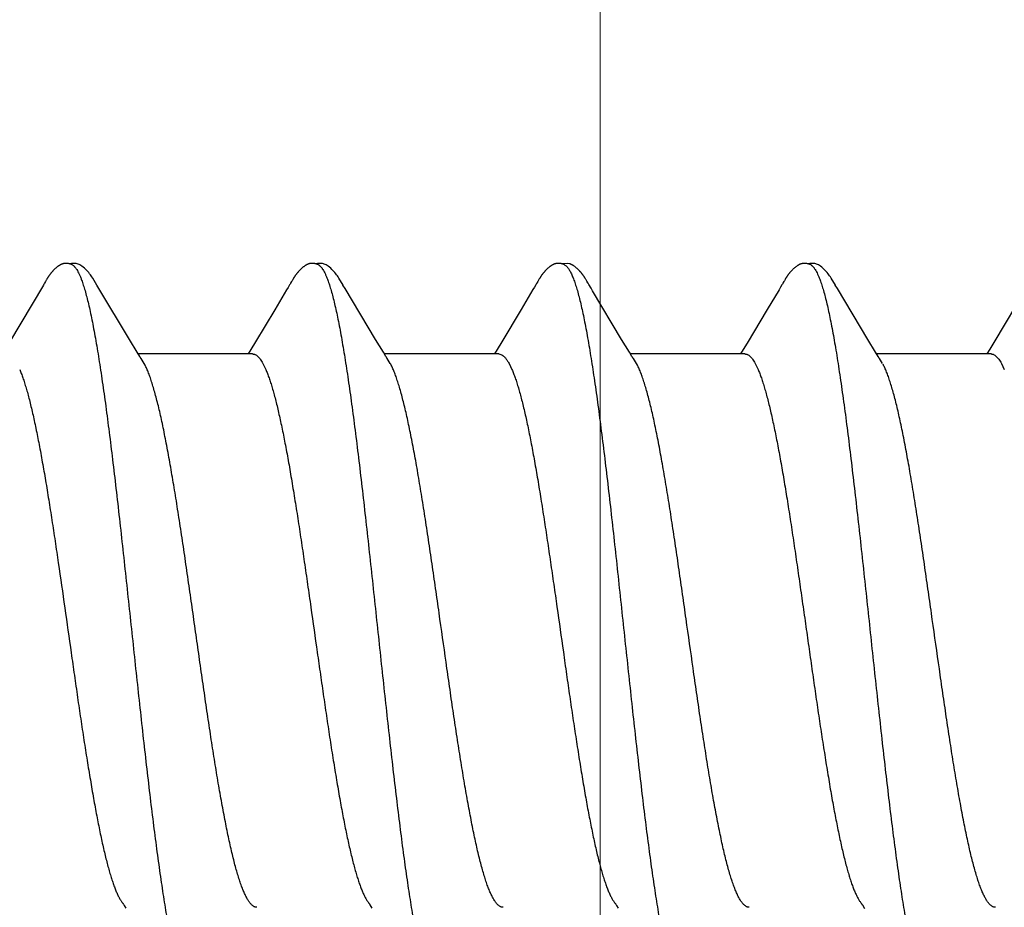
# Model space of a CAD drawing. Units: inches. Extents: x 86.7 to 97.6, y 44.9 to 55.6.
# Drawn here: x 95.9 to 96.1, y 49.2 to 49.4 of the extents above; entities that cross this region are included whole.
import ezdxf

# ---------------------------------------------------------------- set-up
doc = ezdxf.new("R2010")
doc.units = ezdxf.units.IN
doc.header["$MEASUREMENT"] = 0
doc.layers.get('0').update_dxf_attribs({"lineweight": 0})
doc.layers.get('Defpoints').update_dxf_attribs({"lineweight": 0})
doc.layers.add('ALUM', color=7, linetype='Continuous', lineweight=0)
doc.layers.add('SCREW', color=9, linetype='Continuous', lineweight=0)
doc.layers.add('Fastener', color=9, linetype='Continuous')
doc.styles.add('BORDER', font='GOTHIC.TTF')
doc.dimstyles.new('aprop', dxfattribs={"dimtxt": 0.1, "dimasz": 0.09, "dimexe": 0.0625, "dimexo": 0.0625, "dimgap": 0.062, "dimtad": 1, "dimdec": 4, "dimzin": 3, "dimdsep": 46, "dimlunit": 4, "dimtxsty": 'BORDER', "dimblk": 'ARCHTICK', "dimcen": 0.09, "dimclrd": 256, "dimclre": 256, "dimclrt": 256, "dimazin": 0, "dimtfac": 1, "dimtdec": 4, "dimtix": 1, "dimtmove": 2, "dimatfit": 2, "dimldrblk": 'ARCHTICK', "dimfxl": 1, "dimfrac": 2, "dimtolj": 1, "dimtzin": 0, "dimlwd": -1, "dimlwe": -1, "dimarcsym": 0})

# ---------------------------------------------------------------- blocks, each defined once
blk = doc.blocks.new('#12-14 x 2.00 HWH Steel Fastener')
at = {"layer": 'Fastener', "linetype": 'Continuous'}
for p, q in [((0.86956, 0.10647), (0.86942, 0.10649)), ((0.8697, 0.10645), (0.86956, 0.10647)), ((0.87025, 0.10632), (0.87024, 0.10632)), ((0.87055, 0.10621), (0.87025, 0.10632)), ((0.87063, 0.10617), (0.87055, 0.10621)), ((0.71955, 0.10025), (0.70968, 0.08368)), ((0.7197, 0.1005), (0.71955, 0.10025)), ((0.71979, 0.10064), (0.7197, 0.1005)), ((0.71985, 0.10075), (0.71979, 0.10064)), ((0.72015, 0.10128), (0.71985, 0.10075)), ((0.72026, 0.10147), (0.72015, 0.10128)), ((0.72035, 0.10164), (0.72026, 0.10147)), ((0.72045, 0.1018), (0.72035, 0.10164)), ((0.73565, 0.09926), (0.73506, 0.10024)), ((0.79097, 0.10028), (0.79054, 0.09956)), ((0.79111, 0.10051), (0.79097, 0.10028)), ((0.79119, 0.10066), (0.79111, 0.10051)), ((0.79126, 0.10076), (0.79119, 0.10066)), ((0.79156, 0.1013), (0.79126, 0.10076)), ((0.79167, 0.10149), (0.79156, 0.1013)), ((0.79177, 0.10167), (0.79167, 0.10149)), ((0.79187, 0.10183), (0.79177, 0.10167)), ((0.80706, 0.09926), (0.80646, 0.10024)), ((0.86238, 0.1003), (0.86197, 0.09961)), ((0.86252, 0.10053), (0.86238, 0.1003)), ((0.8626, 0.10066), (0.86252, 0.10053)), ((0.86266, 0.10077), (0.8626, 0.10066)), ((0.86297, 0.10131), (0.86266, 0.10077)), ((0.86308, 0.1015), (0.86297, 0.10131)), ((0.86318, 0.10168), (0.86308, 0.1015)), ((0.86327, 0.10184), (0.86318, 0.10168)), ((0.8769, 0.10188), (0.87681, 0.10203)), ((0.877, 0.10172), (0.8769, 0.10188)), ((0.8771, 0.10155), (0.877, 0.10172)), ((0.87721, 0.10136), (0.8771, 0.10155)), ((0.87747, 0.1009), (0.87721, 0.10136)), ((0.87756, 0.10075), (0.87747, 0.1009)), ((0.87841, 0.09933), (0.87777, 0.10038)), ((0.93378, 0.10029), (0.93336, 0.09959)), ((0.93392, 0.10052), (0.93378, 0.10029)), ((0.934, 0.10066), (0.93392, 0.10052)), ((0.93406, 0.10077), (0.934, 0.10066)), ((0.93437, 0.10131), (0.93406, 0.10077)), ((0.93448, 0.10151), (0.93437, 0.10131)), ((0.93458, 0.10169), (0.93448, 0.10151)), ((0.94985, 0.09926), (0.94926, 0.10024)), ((1.00513, 0.10021), (0.9952, 0.08354)), ((0.74451, 0.08446), (0.73565, 0.09926)), ((0.79012, 0.09885), (0.78671, 0.0931)), ((0.79054, 0.09956), (0.79012, 0.09885)), ((0.81591, 0.08445), (0.80706, 0.09926)), ((0.86156, 0.09892), (0.85817, 0.0932)), ((0.86197, 0.09961), (0.86156, 0.09892)), ((0.87886, 0.09857), (0.87841, 0.09933)), ((0.88729, 0.08448), (0.87886, 0.09857)), ((0.93294, 0.09889), (0.92954, 0.09314)), ((0.93336, 0.09959), (0.93294, 0.09889)), ((0.95871, 0.08446), (0.94985, 0.09926)), ((0.78671, 0.0931), (0.78111, 0.08373)), ((0.85817, 0.0932), (0.85252, 0.08375)), ((0.92954, 0.09314), (0.92368, 0.08334)), ((0.74676, 0.08075), (0.74451, 0.08446)), ((0.78111, 0.08373), (0.77976, 0.08151)), ((0.81816, 0.08074), (0.81591, 0.08445)), ((0.85252, 0.08375), (0.85117, 0.08151)), ((0.88954, 0.08077), (0.88729, 0.08448)), ((0.92368, 0.08334), (0.92257, 0.08151)), ((0.96095, 0.08075), (0.95871, 0.08446)), ((0.74749, 0.07953), (0.74676, 0.08075)), ((0.78024, 0.08025), (0.74705, 0.08025)), ((0.77976, 0.08151), (0.779, 0.08025)), ((0.81889, 0.07952), (0.81816, 0.08074)), ((0.85164, 0.08025), (0.81845, 0.08025)), ((0.85117, 0.08151), (0.8504, 0.08025)), ((0.85164, 0.08025), (0.85251, 0.08002)), ((0.89028, 0.07954), (0.88954, 0.08077)), ((0.92304, 0.08025), (0.88985, 0.08025)), ((0.92257, 0.08151), (0.9218, 0.08025)), ((0.96169, 0.07953), (0.96095, 0.08075)), ((0.99444, 0.08025), (0.96125, 0.08025)), ((0.74879, 0.07752), (0.7479, 0.0789)), ((0.78322, 0.07752), (0.78408, 0.07572)), ((0.82019, 0.07752), (0.8193, 0.0789)), ((0.85462, 0.07752), (0.85548, 0.07572)), ((0.89159, 0.07752), (0.8907, 0.0789)), ((0.92602, 0.07752), (0.92688, 0.07572)), ((0.96299, 0.07752), (0.9621, 0.0789)), ((0.99742, 0.07752), (0.99828, 0.07572)), ((0.74299, -0.07972), (0.74347, -0.08053)), ((0.81427, -0.07952), (0.81487, -0.08053)), ((0.88578, -0.07971), (0.88626, -0.08051)), ((0.9571, -0.07957), (0.95773, -0.08063))]:
    blk.add_line(p, q, dxfattribs=at)
for points in [[(0.72583, 0.10651), (0.72573, 0.10651), (0.72564, 0.1065), (0.72556, 0.10648), (0.72547, 0.10647), (0.72539, 0.10645), (0.72531, 0.10643), (0.72523, 0.10641), (0.72515, 0.10639), (0.72507, 0.10636), (0.72499, 0.10634), (0.72491, 0.10631), (0.72483, 0.10628), (0.72476, 0.10624), (0.72468, 0.10621), (0.7246, 0.10617), (0.72453, 0.10613), (0.72445, 0.10609), (0.72437, 0.10605), (0.72429, 0.106), (0.72421, 0.10596), (0.72413, 0.10591), (0.72405, 0.10585), (0.72397, 0.10579), (0.72388, 0.10573), (0.72378, 0.10566), (0.72368, 0.10558), (0.72357, 0.1055), (0.72345, 0.1054), (0.72334, 0.10531), (0.72322, 0.10521), (0.72312, 0.10512), (0.72301, 0.10502), (0.7229, 0.10493), (0.7228, 0.10483), (0.72271, 0.10474), (0.72261, 0.10464), (0.72252, 0.10455), (0.72243, 0.10446), (0.72234, 0.10437), (0.72226, 0.10428), (0.72218, 0.10419), (0.7221, 0.1041), (0.72202, 0.10401), (0.72195, 0.10393), (0.72188, 0.10384), (0.72181, 0.10375), (0.72174, 0.10367), (0.72167, 0.10358), (0.7216, 0.1035), (0.72154, 0.10342), (0.72147, 0.10333), (0.72141, 0.10325), (0.72135, 0.10317), (0.72129, 0.10309), (0.72123, 0.10301), (0.72118, 0.10293), (0.72112, 0.10285), (0.72107, 0.10277), (0.72102, 0.1027), (0.72097, 0.10262), (0.72092, 0.10255), (0.72087, 0.10247), (0.72082, 0.1024), (0.72077, 0.10233), (0.72073, 0.10225), (0.72068, 0.10218), (0.72064, 0.10211), (0.72059, 0.10203), (0.72054, 0.10196), (0.72045, 0.1018)], [(0.72783, 0.10617), (0.72775, 0.1062), (0.72767, 0.10624), (0.72758, 0.10627), (0.72748, 0.10631), (0.72737, 0.10634), (0.72726, 0.10637), (0.72714, 0.1064), (0.72701, 0.10643), (0.72688, 0.10645), (0.72675, 0.10647), (0.72662, 0.10649), (0.7265, 0.10651), (0.72637, 0.10652), (0.72625, 0.10652), (0.72614, 0.10652), (0.72603, 0.10652), (0.72592, 0.10652), (0.72583, 0.10651)], [(0.7299, 0.10621), (0.72964, 0.10632), (0.72938, 0.10641), (0.72911, 0.10647), (0.72882, 0.10651), (0.72849, 0.10653), (0.7281, 0.10651), (0.72767, 0.10645), (0.72729, 0.10636)], [(0.73509, 0.10019), (0.73387, 0.10225), (0.73363, 0.10263), (0.73342, 0.10293), (0.7332, 0.10323), (0.73296, 0.10354), (0.73271, 0.10385), (0.73244, 0.10416), (0.73215, 0.10447), (0.73183, 0.10479), (0.73149, 0.10511), (0.73111, 0.10542), (0.73074, 0.10571), (0.73044, 0.10592), (0.73016, 0.10608), (0.7299, 0.10621)], [(0.79721, 0.10651), (0.79712, 0.1065), (0.79703, 0.10649), (0.79694, 0.10648), (0.79686, 0.10646), (0.79678, 0.10645), (0.79669, 0.10643), (0.79661, 0.10641), (0.79653, 0.10638), (0.79645, 0.10636), (0.79638, 0.10633), (0.7963, 0.1063), (0.79622, 0.10627), (0.79614, 0.10624), (0.79607, 0.1062), (0.79599, 0.10617), (0.79591, 0.10613), (0.79583, 0.10609), (0.79576, 0.10604), (0.79568, 0.106), (0.7956, 0.10595), (0.79552, 0.1059), (0.79544, 0.10584), (0.79535, 0.10578), (0.79526, 0.10572), (0.79517, 0.10565), (0.79506, 0.10557), (0.79495, 0.10548), (0.79483, 0.10539), (0.79472, 0.10529), (0.79461, 0.1052), (0.7945, 0.1051), (0.79439, 0.10501), (0.79429, 0.10491), (0.79419, 0.10482), (0.79409, 0.10472), (0.794, 0.10463), (0.79391, 0.10454), (0.79382, 0.10444), (0.79373, 0.10435), (0.79365, 0.10426), (0.79357, 0.10418), (0.79349, 0.10409), (0.79341, 0.104), (0.79334, 0.10391), (0.79327, 0.10383), (0.7932, 0.10374), (0.79313, 0.10366), (0.79306, 0.10357), (0.79299, 0.10349), (0.79293, 0.1034), (0.79286, 0.10332), (0.7928, 0.10324), (0.79274, 0.10316), (0.79268, 0.10307), (0.79262, 0.10299), (0.79257, 0.10291), (0.79251, 0.10283), (0.79246, 0.10275), (0.7924, 0.10267), (0.79235, 0.1026), (0.7923, 0.10252), (0.79225, 0.10244), (0.7922, 0.10237), (0.79215, 0.10229), (0.79211, 0.10222), (0.79206, 0.10214), (0.79201, 0.10207), (0.79197, 0.10199), (0.79187, 0.10183)], [(0.79923, 0.10617), (0.79915, 0.10621), (0.79906, 0.10624), (0.79897, 0.10627), (0.79887, 0.10631), (0.79876, 0.10634), (0.79865, 0.10637), (0.79852, 0.1064), (0.7984, 0.10643), (0.79827, 0.10646), (0.79814, 0.10648), (0.79801, 0.10649), (0.79788, 0.10651), (0.79776, 0.10652), (0.79764, 0.10652), (0.79752, 0.10652), (0.79741, 0.10652), (0.79731, 0.10652), (0.79721, 0.10651)], [(0.8013, 0.10621), (0.80104, 0.10632), (0.80078, 0.10641), (0.8005, 0.10647), (0.80022, 0.10651), (0.79989, 0.10653), (0.7995, 0.10651), (0.79907, 0.10645), (0.79869, 0.10636)], [(0.80649, 0.10019), (0.80528, 0.10225), (0.80503, 0.10263), (0.80482, 0.10293), (0.8046, 0.10323), (0.80436, 0.10354), (0.80411, 0.10385), (0.80384, 0.10416), (0.80355, 0.10447), (0.80323, 0.10479), (0.80289, 0.10511), (0.80251, 0.10542), (0.80214, 0.10571), (0.80183, 0.10592), (0.80156, 0.10608), (0.8013, 0.10621)], [(0.86856, 0.10651), (0.86846, 0.1065), (0.86837, 0.10648), (0.86828, 0.10647), (0.86819, 0.10645), (0.8681, 0.10643), (0.86802, 0.10641), (0.86793, 0.10638), (0.86785, 0.10636), (0.86776, 0.10633), (0.86768, 0.1063), (0.8676, 0.10626), (0.86752, 0.10623), (0.86744, 0.10619), (0.86736, 0.10615), (0.86728, 0.10611), (0.8672, 0.10606), (0.86711, 0.10602), (0.86703, 0.10597), (0.86695, 0.10592), (0.86687, 0.10586), (0.86678, 0.1058), (0.86669, 0.10574), (0.86659, 0.10567), (0.86649, 0.10559), (0.86638, 0.1055), (0.86626, 0.10541), (0.86614, 0.10531), (0.86603, 0.10521), (0.86592, 0.10512), (0.86581, 0.10502), (0.8657, 0.10492), (0.8656, 0.10483), (0.8655, 0.10473), (0.8654, 0.10464), (0.86531, 0.10454), (0.86522, 0.10445), (0.86514, 0.10436), (0.86505, 0.10427), (0.86497, 0.10418), (0.86489, 0.10409), (0.86482, 0.104), (0.86474, 0.10392), (0.86467, 0.10383), (0.8646, 0.10374), (0.86453, 0.10366), (0.86446, 0.10357), (0.86439, 0.10349), (0.86433, 0.10341), (0.86427, 0.10332), (0.8642, 0.10324), (0.86414, 0.10316), (0.86408, 0.10308), (0.86403, 0.103), (0.86397, 0.10292), (0.86391, 0.10284), (0.86386, 0.10276), (0.86381, 0.10268), (0.86375, 0.1026), (0.8637, 0.10253), (0.86365, 0.10245), (0.86361, 0.10237), (0.86356, 0.1023), (0.86351, 0.10223), (0.86346, 0.10215), (0.86342, 0.10207), (0.86337, 0.102), (0.86327, 0.10184)], [(0.86942, 0.10649), (0.86927, 0.10651), (0.86914, 0.10652), (0.86901, 0.10652), (0.86889, 0.10652), (0.86877, 0.10652), (0.86866, 0.10652), (0.86856, 0.10651)], [(0.87024, 0.10632), (0.87012, 0.10635), (0.86999, 0.10639), (0.86985, 0.10642), (0.8697, 0.10645)], [(0.87224, 0.10639), (0.8715, 0.10652), (0.87007, 0.10636)], [(0.87681, 0.10203), (0.87676, 0.10211), (0.87672, 0.10218), (0.87667, 0.10226), (0.87662, 0.10233), (0.87658, 0.1024), (0.87653, 0.10248), (0.87648, 0.10255), (0.87643, 0.10263), (0.87638, 0.1027), (0.87632, 0.10278), (0.87627, 0.10286), (0.87621, 0.10294), (0.87616, 0.10302), (0.8761, 0.1031), (0.87604, 0.10318), (0.87598, 0.10326), (0.87591, 0.10335), (0.87585, 0.10343), (0.87578, 0.10352), (0.87571, 0.1036), (0.87564, 0.10369), (0.87557, 0.10377), (0.8755, 0.10386), (0.87543, 0.10395), (0.87535, 0.10404), (0.87527, 0.10412), (0.87519, 0.10421), (0.87511, 0.1043), (0.87502, 0.10439), (0.87494, 0.10449), (0.87485, 0.10458), (0.87475, 0.10467), (0.87465, 0.10477), (0.87455, 0.10486), (0.87445, 0.10496), (0.87434, 0.10506), (0.87423, 0.10515), (0.87412, 0.10525), (0.87401, 0.10535), (0.87389, 0.10544), (0.87377, 0.10554), (0.87366, 0.10562), (0.87355, 0.1057), (0.87346, 0.10577), (0.87337, 0.10583), (0.87328, 0.10589), (0.87319, 0.10595), (0.87311, 0.106), (0.87303, 0.10605), (0.87294, 0.10609), (0.87286, 0.10614), (0.87278, 0.10618), (0.8727, 0.10622), (0.87262, 0.10625), (0.87254, 0.10629), (0.87245, 0.10632), (0.87237, 0.10635), (0.87229, 0.10638), (0.8722, 0.1064)], [(0.94006, 0.10652), (0.93995, 0.10651), (0.93985, 0.1065), (0.93975, 0.10648), (0.93965, 0.10646), (0.93955, 0.10644), (0.93946, 0.10642), (0.93936, 0.10639), (0.93927, 0.10636), (0.93918, 0.10633), (0.93909, 0.1063), (0.939, 0.10626), (0.93891, 0.10622), (0.93882, 0.10618), (0.93873, 0.10614), (0.93864, 0.10609), (0.93855, 0.10604), (0.93846, 0.10599), (0.93837, 0.10593), (0.93828, 0.10587), (0.93818, 0.1058), (0.93808, 0.10573), (0.93797, 0.10565), (0.93785, 0.10556), (0.93771, 0.10545), (0.93758, 0.10534), (0.93745, 0.10523), (0.93732, 0.10512), (0.9372, 0.10501), (0.93708, 0.1049), (0.93696, 0.10479), (0.93685, 0.10468), (0.93674, 0.10457), (0.93664, 0.10447), (0.93654, 0.10436), (0.93644, 0.10426), (0.93635, 0.10416), (0.93626, 0.10405), (0.93617, 0.10395), (0.93609, 0.10385), (0.93601, 0.10376), (0.93593, 0.10366), (0.93585, 0.10356), (0.93577, 0.10346), (0.9357, 0.10337), (0.93563, 0.10327), (0.93556, 0.10318), (0.93549, 0.10308), (0.93542, 0.10299), (0.93536, 0.1029), (0.93529, 0.10281), (0.93523, 0.10272), (0.93517, 0.10263), (0.93512, 0.10254), (0.93506, 0.10246), (0.935, 0.10237), (0.93495, 0.10229), (0.9349, 0.1022), (0.93484, 0.10212), (0.93479, 0.10204), (0.93474, 0.10195), (0.93469, 0.10186), (0.93458, 0.10169)], [(0.94203, 0.10617), (0.94201, 0.10618), (0.94191, 0.10622), (0.94181, 0.10626), (0.9417, 0.1063), (0.94158, 0.10634), (0.94145, 0.10637), (0.94131, 0.10641), (0.94116, 0.10644), (0.94101, 0.10646), (0.94086, 0.10649), (0.94072, 0.1065), (0.94057, 0.10652), (0.94043, 0.10652), (0.9403, 0.10653), (0.94018, 0.10652), (0.94006, 0.10652)], [(0.9441, 0.10621), (0.94384, 0.10632), (0.94358, 0.10641), (0.94331, 0.10647), (0.94302, 0.10651), (0.94269, 0.10653), (0.9423, 0.10651), (0.94187, 0.10645), (0.94149, 0.10636)], [(0.94928, 0.1002), (0.94807, 0.10225), (0.94783, 0.10263), (0.94762, 0.10293), (0.9474, 0.10324), (0.94716, 0.10354), (0.94691, 0.10385), (0.94664, 0.10416), (0.94635, 0.10447), (0.94603, 0.10479), (0.94568, 0.10511), (0.94531, 0.10542), (0.94494, 0.10571), (0.94464, 0.10592), (0.94436, 0.10608), (0.9441, 0.10621)], [(0.87777, 0.10038), (0.87764, 0.1006), (0.87759, 0.10068), (0.87756, 0.10075)], [(0.9952, 0.08354), (0.99407, 0.08168), (0.9932, 0.08025)], [(0.7479, 0.0789), (0.74787, 0.07893), (0.74785, 0.07897), (0.74782, 0.079), (0.74779, 0.07904), (0.74776, 0.07909), (0.74773, 0.07914), (0.74768, 0.07921), (0.74763, 0.07929), (0.74757, 0.07939), (0.74749, 0.07953)], [(0.8193, 0.0789), (0.81927, 0.07893), (0.81925, 0.07897), (0.81922, 0.079), (0.81919, 0.07904), (0.81916, 0.07909), (0.81913, 0.07914), (0.81909, 0.07921), (0.81904, 0.07929), (0.81897, 0.07939), (0.81889, 0.07952)], [(0.8907, 0.0789), (0.89068, 0.07892), (0.89066, 0.07895), (0.89064, 0.07898), (0.89061, 0.07902), (0.89058, 0.07906), (0.89055, 0.07911), (0.89052, 0.07916), (0.89048, 0.07922), (0.89043, 0.0793), (0.89036, 0.07941), (0.89028, 0.07954)], [(0.9621, 0.0789), (0.9621, 0.0789), (0.96207, 0.07893), (0.96205, 0.07897), (0.96202, 0.07901), (0.96199, 0.07905), (0.96196, 0.07909), (0.96193, 0.07915), (0.96188, 0.07921), (0.96183, 0.07929), (0.96177, 0.07939), (0.96169, 0.07953)], [(0.74246, -0.07891), (0.74247, -0.07892), (0.7425, -0.07895), (0.74252, -0.07899), (0.74255, -0.07903), (0.74258, -0.07907), (0.74262, -0.07913), (0.74266, -0.07919), (0.74271, -0.07927), (0.74278, -0.07938), (0.74286, -0.07952), (0.74299, -0.07972)], [(0.81386, -0.07891), (0.81387, -0.07892), (0.8139, -0.07895), (0.81392, -0.07899), (0.81395, -0.07903), (0.81398, -0.07908), (0.81402, -0.07913), (0.81406, -0.07919), (0.81411, -0.07927), (0.81418, -0.07938), (0.81427, -0.07952)], [(0.88526, -0.07891), (0.88527, -0.07891), (0.88529, -0.07895), (0.88532, -0.07898), (0.88535, -0.07902), (0.88538, -0.07907), (0.88542, -0.07912), (0.88546, -0.07919), (0.88551, -0.07927), (0.88557, -0.07937), (0.88566, -0.07951), (0.88578, -0.07971)], [(0.95666, -0.07891), (0.95667, -0.07892), (0.9567, -0.07896), (0.95673, -0.079), (0.95676, -0.07904), (0.95679, -0.07909), (0.95683, -0.07914), (0.95687, -0.07921), (0.95693, -0.0793), (0.957, -0.07941), (0.9571, -0.07957)]]:
    blk.add_lwpolyline(points, dxfattribs=at)
for centre, radius, end in [((0.73478, 0.06985), 0.01597, 28.6751), ((0.8062, 0.06987), 0.01594, 28.6769), ((0.87762, 0.06988), 0.01592, 28.6781)]:
    blk.add_arc(centre, radius, 27.6458, end, dxfattribs=at)
for points, knots in [([(0.72783, 0.10617), (0.72796, 0.10611), (0.72814, 0.106), (0.72837, 0.10582), (0.72854, 0.10565), (0.72872, 0.10546), (0.72889, 0.10524), (0.72907, 0.10499), (0.72931, 0.10462), (0.72961, 0.1041), (0.72996, 0.10339), (0.73031, 0.10258), (0.73053, 0.102), (0.73064, 0.1017)], [0, 0, 0, 0, 0.075933, 0.117929, 0.163016, 0.211443, 0.26341, 0.319073, 0.378556, 0.509322, 0.656281, 0.819773, 1, 1, 1, 1]), ([(0.79923, 0.10617), (0.79936, 0.10611), (0.79954, 0.106), (0.79977, 0.10582), (0.79994, 0.10565), (0.80012, 0.10545), (0.8003, 0.10523), (0.80047, 0.10499), (0.80071, 0.10462), (0.80101, 0.10409), (0.80136, 0.10338), (0.80171, 0.10257), (0.80193, 0.102), (0.80204, 0.1017)], [0, 0, 0, 0, 0.076429, 0.118672, 0.163998, 0.212645, 0.2648, 0.320611, 0.380191, 0.510984, 0.657711, 0.820665, 1, 1, 1, 1]), ([(0.87063, 0.10617), (0.87078, 0.1061), (0.871, 0.10596), (0.87126, 0.10573), (0.87139, 0.10559), (0.87146, 0.10552)], [0, 0, 0, 0, 0.459318, 0.718348, 1, 1, 1, 1]), ([(0.94203, 0.10617), (0.94215, 0.10611), (0.94234, 0.106), (0.94257, 0.10582), (0.94274, 0.10565), (0.94292, 0.10545), (0.94309, 0.10523), (0.94327, 0.10499), (0.94351, 0.10462), (0.94381, 0.10409), (0.94416, 0.10338), (0.94451, 0.10257), (0.94473, 0.102), (0.94484, 0.1017)], [0, 0, 0, 0, 0.076104, 0.118199, 0.163391, 0.211926, 0.263999, 0.319765, 0.37934, 0.510223, 0.657146, 0.820364, 1, 1, 1, 1]), ([(0.87146, 0.10552), (0.87155, 0.10542), (0.87172, 0.10521), (0.87197, 0.10485), (0.87221, 0.10444), (0.87246, 0.10399), (0.87271, 0.10349), (0.87295, 0.10293), (0.8732, 0.10233), (0.87336, 0.10191), (0.87344, 0.1017)], [0, 0, 0, 0, 0.090769, 0.190712, 0.30024, 0.419654, 0.549179, 0.688992, 0.83923, 1, 1, 1, 1]), ([(0.73064, 0.1017), (0.73082, 0.10122), (0.73116, 0.1002), (0.73166, 0.09857), (0.73215, 0.09674), (0.73265, 0.09471), (0.73315, 0.09249), (0.73365, 0.09009), (0.73415, 0.0875), (0.73466, 0.08474), (0.73516, 0.08181), (0.73566, 0.07873), (0.73616, 0.07551), (0.73666, 0.07215), (0.73716, 0.06867), (0.73783, 0.06379), (0.73866, 0.05742), (0.73964, 0.04947), (0.74063, 0.04112), (0.74162, 0.03242), (0.74261, 0.02346), (0.7436, 0.01433), (0.74459, 0.00511), (0.74558, -0.00412), (0.74656, -0.01331), (0.74755, -0.0224), (0.74853, -0.03133), (0.74952, -0.04002), (0.7505, -0.04841), (0.75149, -0.05644), (0.75232, -0.06287), (0.75299, -0.06778), (0.75349, -0.07129), (0.75399, -0.07467), (0.75448, -0.07791), (0.75498, -0.081), (0.75548, -0.08393), (0.75597, -0.0867), (0.75647, -0.0893), (0.75696, -0.09172), (0.75745, -0.09396), (0.75794, -0.09603), (0.75844, -0.09791), (0.75893, -0.09961), (0.75935, -0.10091), (0.75969, -0.10185), (0.75994, -0.10249), (0.76019, -0.10309), (0.76043, -0.10363), (0.76068, -0.10412), (0.76093, -0.10457), (0.76118, -0.10496), (0.76143, -0.10531), (0.76168, -0.1056), (0.762, -0.10591), (0.76227, -0.10609), (0.76245, -0.10617)], [0, 0, 0, 0, 0.007198, 0.015285, 0.024268, 0.034153, 0.044928, 0.056574, 0.069067, 0.08238, 0.096463, 0.111266, 0.126739, 0.142839, 0.159527, 0.176765, 0.212789, 0.2508, 0.290688, 0.332288, 0.37518, 0.418839, 0.462846, 0.506889, 0.550777, 0.594223, 0.636867, 0.678416, 0.718569, 0.756959, 0.793322, 0.810697, 0.827497, 0.843683, 0.859215, 0.874055, 0.888162, 0.901499, 0.91403, 0.925738, 0.936622, 0.946677, 0.955902, 0.96429, 0.97184, 0.9753, 0.978551, 0.98159, 0.98442, 0.987042, 0.989456, 0.991667, 0.993681, 0.995507, 0.997157, 1, 1, 1, 1]), ([(0.80204, 0.1017), (0.80222, 0.10122), (0.80256, 0.10021), (0.80305, 0.09858), (0.80354, 0.09677), (0.80403, 0.09477), (0.80453, 0.0926), (0.80502, 0.09025), (0.80551, 0.08773), (0.806, 0.08504), (0.8065, 0.08218), (0.80699, 0.07917), (0.80749, 0.07601), (0.80798, 0.07271), (0.80847, 0.06926), (0.80915, 0.06441), (0.80998, 0.05804), (0.81098, 0.05003), (0.81197, 0.04159), (0.81298, 0.0328), (0.81398, 0.02375), (0.81498, 0.01455), (0.81597, 0.0053), (0.81696, -0.00395), (0.81794, -0.01314), (0.81893, -0.02226), (0.81992, -0.03124), (0.82092, -0.04001), (0.82191, -0.04847), (0.8229, -0.05654), (0.82374, -0.06298), (0.82441, -0.06789), (0.8249, -0.07139), (0.8254, -0.07475), (0.82589, -0.07797), (0.82639, -0.08104), (0.82688, -0.08395), (0.82737, -0.08671), (0.82787, -0.08931), (0.82836, -0.09173), (0.82886, -0.09398), (0.82935, -0.09606), (0.82985, -0.09795), (0.83027, -0.0994), (0.83061, -0.10047), (0.83085, -0.10121), (0.8311, -0.10189), (0.83135, -0.10253), (0.8316, -0.10312), (0.83185, -0.10366), (0.8321, -0.10415), (0.83234, -0.10459), (0.83259, -0.10498), (0.83284, -0.10532), (0.83309, -0.10561), (0.83341, -0.10591), (0.83367, -0.10609), (0.83385, -0.10617)], [0, 0, 0, 0, 0.007191, 0.015236, 0.02413, 0.033866, 0.044431, 0.055812, 0.067994, 0.080961, 0.094687, 0.109146, 0.124314, 0.14016, 0.156654, 0.173765, 0.209757, 0.24804, 0.288414, 0.330522, 0.373851, 0.417836, 0.462024, 0.506108, 0.549966, 0.593473, 0.636435, 0.678409, 0.718897, 0.757479, 0.79388, 0.811219, 0.827956, 0.844059, 0.859497, 0.87424, 0.888265, 0.901549, 0.91407, 0.925807, 0.936735, 0.946835, 0.956088, 0.96449, 0.96837, 0.972036, 0.975488, 0.978726, 0.981751, 0.984564, 0.987166, 0.989561, 0.991752, 0.993746, 0.995553, 0.997185, 1, 1, 1, 1]), ([(0.87344, 0.1017), (0.87362, 0.10122), (0.87396, 0.1002), (0.87446, 0.09857), (0.87495, 0.09674), (0.87545, 0.09472), (0.87594, 0.09251), (0.87644, 0.09013), (0.87694, 0.08757), (0.87744, 0.08484), (0.87794, 0.08195), (0.87843, 0.07891), (0.87893, 0.07573), (0.8796, 0.07122), (0.88044, 0.06525), (0.88142, 0.05771), (0.88241, 0.04972), (0.8834, 0.04134), (0.88439, 0.03265), (0.88538, 0.02371), (0.88637, 0.0146), (0.88736, 0.00538), (0.88835, -0.00388), (0.88934, -0.01309), (0.89032, -0.0222), (0.89131, -0.03113), (0.8923, -0.03983), (0.89328, -0.04824), (0.89427, -0.05628), (0.89525, -0.06389), (0.89609, -0.06993), (0.89676, -0.07452), (0.89726, -0.07776), (0.89776, -0.08086), (0.89826, -0.08382), (0.89876, -0.08662), (0.89926, -0.08925), (0.89976, -0.09171), (0.90026, -0.09398), (0.90076, -0.09607), (0.90125, -0.09797), (0.90168, -0.09944), (0.90202, -0.10051), (0.90227, -0.10124), (0.90251, -0.10192), (0.90276, -0.10256), (0.90301, -0.10314), (0.90326, -0.10368), (0.9035, -0.10416), (0.90375, -0.1046), (0.904, -0.10499), (0.90425, -0.10532), (0.90449, -0.10561), (0.90481, -0.10592), (0.90507, -0.10609), (0.90525, -0.10617)], [0, 0, 0, 0, 0.007211, 0.015299, 0.024269, 0.03412, 0.044839, 0.056398, 0.068769, 0.081921, 0.095814, 0.110405, 0.125656, 0.141547, 0.175231, 0.211346, 0.249617, 0.289711, 0.331257, 0.373954, 0.417511, 0.461557, 0.505737, 0.549754, 0.593271, 0.635936, 0.677505, 0.717719, 0.756198, 0.792624, 0.826769, 0.842936, 0.858483, 0.873386, 0.887603, 0.901087, 0.913792, 0.925684, 0.936737, 0.946926, 0.956233, 0.964657, 0.968538, 0.9722, 0.975643, 0.978868, 0.981876, 0.984671, 0.987254, 0.98963, 0.991805, 0.993784, 0.995579, 0.997201, 1, 1, 1, 1]), ([(0.94484, 0.1017), (0.94502, 0.10122), (0.94536, 0.1002), (0.94586, 0.09857), (0.94635, 0.09674), (0.94684, 0.09473), (0.94734, 0.09254), (0.94783, 0.09017), (0.94833, 0.08762), (0.94883, 0.08491), (0.94932, 0.08204), (0.94982, 0.07902), (0.95031, 0.07584), (0.95081, 0.07252), (0.9513, 0.06906), (0.95198, 0.06418), (0.95282, 0.05776), (0.95381, 0.04972), (0.95481, 0.04126), (0.95581, 0.03249), (0.95715, 0.02042), (0.95846, 0.00819), (0.95978, -0.0041), (0.96076, -0.01331), (0.96175, -0.02242), (0.96274, -0.03135), (0.96372, -0.04005), (0.96471, -0.04845), (0.96569, -0.05648), (0.96653, -0.06292), (0.9672, -0.06785), (0.9677, -0.07135), (0.96819, -0.07473), (0.96869, -0.07796), (0.96919, -0.08104), (0.96968, -0.08397), (0.97018, -0.08673), (0.97067, -0.08933), (0.97117, -0.09177), (0.97167, -0.09402), (0.97216, -0.0961), (0.97266, -0.09799), (0.97308, -0.09944), (0.97342, -0.10051), (0.97367, -0.10124), (0.97391, -0.10192), (0.97416, -0.10255), (0.97441, -0.10314), (0.97465, -0.10367), (0.9749, -0.10416), (0.97515, -0.10459), (0.9754, -0.10498), (0.97564, -0.10532), (0.97589, -0.10561), (0.97621, -0.10591), (0.97647, -0.10609), (0.97665, -0.10617)], [0, 0, 0, 0, 0.007215, 0.015301, 0.024255, 0.03407, 0.044732, 0.056216, 0.068498, 0.081555, 0.095362, 0.109896, 0.125133, 0.14105, 0.157624, 0.174832, 0.211064, 0.24957, 0.290056, 0.332077, 0.375117, 0.462649, 0.506773, 0.550792, 0.594336, 0.637004, 0.678542, 0.718704, 0.757159, 0.793607, 0.811002, 0.8278, 0.843965, 0.859461, 0.874256, 0.888325, 0.901648, 0.914204, 0.925969, 0.936919, 0.947031, 0.956288, 0.964679, 0.968549, 0.972201, 0.975635, 0.978852, 0.981854, 0.984644, 0.987224, 0.989599, 0.991775, 0.993758, 0.995558, 0.997187, 1, 1, 1, 1]), ([(0.78024, 0.08025), (0.78031, 0.08025), (0.78043, 0.08024), (0.78062, 0.08021), (0.78081, 0.08015), (0.78106, 0.08005), (0.78139, 0.07986), (0.78176, 0.07955), (0.78213, 0.07916), (0.7825, 0.07869), (0.78287, 0.07813), (0.7831, 0.07773), (0.78322, 0.07752)], [0, 0, 0, 0, 0.044501, 0.089561, 0.135748, 0.183589, 0.285928, 0.39965, 0.526789, 0.6687, 0.826255, 1, 1, 1, 1]), ([(0.85251, 0.08002), (0.8527, 0.07992), (0.85297, 0.07972), (0.85331, 0.0794), (0.85357, 0.0791), (0.85384, 0.07877), (0.8541, 0.07839), (0.85436, 0.07797), (0.85453, 0.07767), (0.85462, 0.07752)], [0, 0, 0, 0, 0.194665, 0.304303, 0.423133, 0.551726, 0.690525, 0.839866, 1, 1, 1, 1]), ([(0.92304, 0.08025), (0.92311, 0.08025), (0.92323, 0.08024), (0.92342, 0.08021), (0.9236, 0.08016), (0.92386, 0.08005), (0.92418, 0.07986), (0.92455, 0.07955), (0.92493, 0.07916), (0.9253, 0.07869), (0.92567, 0.07814), (0.9259, 0.07773), (0.92602, 0.07752)], [0, 0, 0, 0, 0.044127, 0.088884, 0.134845, 0.182529, 0.284707, 0.398409, 0.52564, 0.66776, 0.825679, 1, 1, 1, 1]), ([(0.99444, 0.08025), (0.99451, 0.08025), (0.99463, 0.08024), (0.99482, 0.08021), (0.99501, 0.08015), (0.99526, 0.08005), (0.99558, 0.07986), (0.99596, 0.07955), (0.99633, 0.07916), (0.9967, 0.07869), (0.99707, 0.07813), (0.9973, 0.07773), (0.99742, 0.07752)], [0, 0, 0, 0, 0.044289, 0.089181, 0.135248, 0.183013, 0.2853, 0.399063, 0.526297, 0.668333, 0.826044, 1, 1, 1, 1]), ([(0.78151, -0.08025), (0.78143, -0.08025), (0.78125, -0.08024), (0.78099, -0.08017), (0.78073, -0.08007), (0.78047, -0.07992), (0.78021, -0.07973), (0.77995, -0.0795), (0.7797, -0.07924), (0.77944, -0.07893), (0.77918, -0.07858), (0.77893, -0.07819), (0.77867, -0.07776), (0.77842, -0.0773), (0.77816, -0.0768), (0.77782, -0.07606), (0.77738, -0.07504), (0.77688, -0.0737), (0.77638, -0.07222), (0.77587, -0.07059), (0.77537, -0.06883), (0.77486, -0.06692), (0.77436, -0.06488), (0.77385, -0.0627), (0.77315, -0.05955), (0.77248, -0.05623), (0.77181, -0.05276), (0.77112, -0.04903), (0.77027, -0.04414), (0.76926, -0.03801), (0.76825, -0.03158), (0.76724, -0.0249), (0.76623, -0.01803), (0.76522, -0.01101), (0.76422, -0.00391), (0.76321, 0.00322), (0.7622, 0.01034), (0.76118, 0.0174), (0.76017, 0.02434), (0.75915, 0.03107), (0.7583, 0.03651), (0.75762, 0.04072), (0.75695, 0.0447), (0.75628, 0.04856), (0.7556, 0.05231), (0.75509, 0.05498), (0.75458, 0.05755), (0.75407, 0.06002), (0.75355, 0.06237), (0.75304, 0.0646), (0.75252, 0.06669), (0.75201, 0.06865), (0.75149, 0.07046), (0.75098, 0.07212), (0.75047, 0.07363), (0.74996, 0.07499), (0.74946, 0.07618), (0.7491, 0.07692), (0.74892, 0.07726)], [0, 0, 0, 0, 0.001595, 0.003231, 0.004945, 0.006769, 0.008729, 0.010845, 0.013133, 0.015604, 0.018268, 0.021129, 0.024193, 0.027462, 0.030936, 0.034618, 0.042601, 0.051416, 0.061066, 0.071552, 0.082871, 0.095022, 0.108, 0.121794, 0.136373, 0.167736, 0.184433, 0.201736, 0.237964, 0.276282, 0.316598, 0.358389, 0.401258, 0.445099, 0.4895, 0.533957, 0.578366, 0.622523, 0.665933, 0.708065, 0.748443, 0.767899, 0.786839, 0.823136, 0.840484, 0.857276, 0.873465, 0.889007, 0.903853, 0.917959, 0.931276, 0.943762, 0.955385, 0.966121, 0.975949, 0.984862, 0.992873, 1, 1, 1, 1]), ([(0.85291, -0.08025), (0.85283, -0.08025), (0.85265, -0.08024), (0.8524, -0.08017), (0.85214, -0.08007), (0.85188, -0.07993), (0.85163, -0.07974), (0.85137, -0.07952), (0.85111, -0.07925), (0.85086, -0.07895), (0.8506, -0.0786), (0.85035, -0.07822), (0.85009, -0.0778), (0.84984, -0.07734), (0.84958, -0.07684), (0.84924, -0.0761), (0.8488, -0.07509), (0.8483, -0.07375), (0.84779, -0.07227), (0.84729, -0.07063), (0.84678, -0.06886), (0.84627, -0.06695), (0.84576, -0.06491), (0.84526, -0.06274), (0.84475, -0.06045), (0.84425, -0.05804), (0.84374, -0.05551), (0.84323, -0.05287), (0.84254, -0.04914), (0.84169, -0.04425), (0.84068, -0.0381), (0.83966, -0.03163), (0.83864, -0.02489), (0.83762, -0.01796), (0.83627, -0.00854), (0.83493, 0.00095), (0.83358, 0.01047), (0.83256, 0.01758), (0.83153, 0.02458), (0.8305, 0.03139), (0.82948, 0.03792), (0.82846, 0.0441), (0.8276, 0.04902), (0.82692, 0.05275), (0.82641, 0.05539), (0.8259, 0.05793), (0.82539, 0.06035), (0.82489, 0.06265), (0.82438, 0.06482), (0.82388, 0.06686), (0.82337, 0.06877), (0.82287, 0.07054), (0.82236, 0.07217), (0.82186, 0.07365), (0.82136, 0.07499), (0.82086, 0.07619), (0.8205, 0.07692), (0.82032, 0.07726)], [0, 0, 0, 0, 0.001575, 0.003192, 0.004888, 0.006692, 0.00863, 0.010723, 0.012986, 0.015433, 0.018072, 0.020909, 0.023949, 0.027196, 0.03065, 0.034312, 0.042267, 0.051071, 0.060735, 0.071267, 0.082652, 0.094854, 0.107833, 0.121557, 0.13602, 0.15122, 0.167151, 0.183772, 0.201027, 0.237239, 0.275658, 0.316207, 0.358425, 0.401777, 0.445762, 0.534566, 0.57916, 0.623615, 0.667411, 0.710033, 0.750977, 0.789726, 0.826006, 0.843246, 0.85988, 0.875858, 0.891126, 0.90564, 0.919382, 0.932342, 0.944509, 0.955868, 0.966398, 0.976082, 0.984909, 0.99288, 1, 1, 1, 1]), ([(0.92431, -0.08025), (0.92423, -0.08025), (0.92405, -0.08024), (0.9238, -0.08017), (0.92354, -0.08007), (0.92329, -0.07993), (0.92303, -0.07975), (0.92278, -0.07953), (0.92252, -0.07927), (0.92227, -0.07896), (0.92202, -0.07862), (0.92176, -0.07824), (0.92151, -0.07782), (0.92125, -0.07737), (0.921, -0.07687), (0.92065, -0.07614), (0.92022, -0.07512), (0.91971, -0.07378), (0.9192, -0.07229), (0.91869, -0.07065), (0.91818, -0.06886), (0.91767, -0.06693), (0.91715, -0.06486), (0.91664, -0.06266), (0.91613, -0.06033), (0.91562, -0.05789), (0.91492, -0.05443), (0.91407, -0.04985), (0.91306, -0.04407), (0.91205, -0.03793), (0.91104, -0.03149), (0.91003, -0.0248), (0.90902, -0.01792), (0.90767, -0.00851), (0.90632, 0.00099), (0.90497, 0.01051), (0.90396, 0.01756), (0.90294, 0.02448), (0.90193, 0.0312), (0.90092, 0.03768), (0.8999, 0.04386), (0.89904, 0.04878), (0.89836, 0.05253), (0.89785, 0.05518), (0.89734, 0.05772), (0.89684, 0.06015), (0.89633, 0.06247), (0.89582, 0.06466), (0.89531, 0.06674), (0.8948, 0.06867), (0.89429, 0.07047), (0.89378, 0.07213), (0.89327, 0.07363), (0.89276, 0.07498), (0.89226, 0.07618), (0.8919, 0.07692), (0.89172, 0.07726)], [0, 0, 0, 0, 0.001574, 0.003185, 0.004868, 0.006656, 0.008576, 0.010648, 0.01289, 0.015314, 0.017931, 0.020747, 0.023768, 0.026997, 0.030436, 0.034087, 0.042032, 0.050847, 0.060548, 0.071145, 0.082632, 0.094975, 0.108141, 0.122094, 0.136787, 0.152172, 0.168203, 0.20211, 0.238369, 0.276815, 0.317188, 0.358998, 0.401901, 0.445812, 0.534927, 0.579452, 0.623608, 0.666823, 0.708803, 0.749374, 0.788101, 0.824572, 0.841874, 0.858519, 0.874502, 0.889819, 0.904459, 0.918384, 0.931553, 0.943923, 0.955462, 0.966142, 0.975939, 0.984841, 0.992857, 1, 1, 1, 1]), ([(0.99571, -0.08025), (0.99563, -0.08025), (0.99545, -0.08024), (0.99519, -0.08017), (0.99494, -0.08007), (0.99468, -0.07992), (0.99442, -0.07974), (0.99417, -0.07952), (0.99391, -0.07925), (0.99366, -0.07895), (0.99341, -0.07861), (0.99315, -0.07823), (0.9929, -0.07781), (0.99265, -0.07735), (0.99239, -0.07686), (0.99205, -0.07612), (0.99161, -0.07511), (0.99111, -0.07378), (0.9906, -0.07229), (0.99009, -0.07066), (0.98958, -0.06888), (0.98908, -0.06697), (0.98857, -0.06492), (0.98806, -0.06275), (0.98755, -0.06045), (0.98704, -0.05803), (0.98654, -0.05549), (0.98603, -0.05284), (0.98534, -0.0491), (0.98448, -0.0442), (0.98347, -0.03806), (0.98246, -0.03163), (0.98145, -0.02494), (0.98044, -0.01807), (0.97909, -0.00866), (0.97774, 0.00084), (0.9764, 0.01035), (0.97538, 0.0174), (0.97436, 0.02436), (0.97334, 0.03114), (0.97232, 0.03768), (0.9713, 0.0439), (0.97028, 0.04973), (0.96942, 0.05434), (0.96873, 0.0578), (0.96822, 0.06024), (0.96771, 0.06254), (0.96721, 0.06473), (0.9667, 0.06678), (0.96619, 0.0687), (0.96568, 0.07049), (0.96517, 0.07214), (0.96467, 0.07364), (0.96416, 0.07498), (0.96366, 0.07618), (0.9633, 0.07692), (0.96312, 0.07726)], [0, 0, 0, 0, 0.001585, 0.003209, 0.004908, 0.006713, 0.008649, 0.010737, 0.01299, 0.015422, 0.018039, 0.020852, 0.023865, 0.027084, 0.030513, 0.034156, 0.042089, 0.050894, 0.060571, 0.071117, 0.082517, 0.094739, 0.107748, 0.121516, 0.136033, 0.151293, 0.167286, 0.183969, 0.201283, 0.237584, 0.275982, 0.316322, 0.358114, 0.401, 0.444897, 0.53404, 0.578463, 0.622487, 0.665953, 0.708462, 0.749463, 0.788409, 0.824952, 0.859018, 0.875061, 0.89039, 0.90497, 0.918787, 0.931834, 0.944103, 0.955569, 0.966201, 0.975966, 0.984849, 0.992856, 1, 1, 1, 1]), ([(0.71268, 0.07572), (0.71284, 0.07534), (0.71316, 0.07454), (0.71363, 0.07327), (0.71409, 0.07187), (0.71456, 0.07034), (0.71503, 0.06868), (0.7155, 0.06691), (0.71597, 0.06501), (0.71644, 0.063), (0.71691, 0.06088), (0.71755, 0.05786), (0.71835, 0.05385), (0.71927, 0.0488), (0.7202, 0.04346), (0.72112, 0.03785), (0.72204, 0.03198), (0.72297, 0.02588), (0.72422, 0.0174), (0.72576, 0.00661), (0.72729, -0.00425), (0.72853, -0.01291), (0.72945, -0.01931), (0.73037, -0.02557), (0.7313, -0.03167), (0.73222, -0.03756), (0.73315, -0.04321), (0.73407, -0.04856), (0.73499, -0.05359), (0.73592, -0.05828), (0.73671, -0.06196), (0.73734, -0.06469), (0.73781, -0.06658), (0.73827, -0.06836), (0.73874, -0.07002), (0.7392, -0.07155), (0.73966, -0.07297), (0.74012, -0.07427), (0.74058, -0.07544), (0.74104, -0.07649), (0.74144, -0.07728), (0.74175, -0.07785), (0.74199, -0.07823), (0.74222, -0.07858), (0.74238, -0.0788), (0.74246, -0.07891)], [0, 0, 0, 0, 0.007806, 0.016376, 0.025719, 0.035842, 0.04674, 0.058392, 0.070776, 0.083867, 0.097631, 0.112031, 0.142575, 0.175189, 0.20958, 0.245623, 0.283276, 0.322424, 0.362868, 0.446038, 0.529665, 0.571203, 0.612279, 0.652449, 0.691535, 0.729443, 0.765785, 0.800194, 0.832635, 0.863012, 0.891018, 0.904044, 0.916383, 0.92801, 0.938909, 0.949077, 0.958513, 0.96722, 0.975199, 0.982455, 0.988997, 0.992005, 0.99484, 0.997504, 1, 1, 1, 1]), ([(0.78408, 0.07572), (0.78424, 0.07534), (0.78456, 0.07454), (0.78502, 0.07328), (0.78548, 0.07189), (0.78594, 0.07038), (0.7864, 0.06876), (0.78687, 0.06702), (0.78733, 0.06517), (0.78779, 0.06321), (0.78825, 0.06115), (0.78888, 0.0582), (0.78967, 0.05426), (0.79059, 0.04928), (0.79151, 0.04396), (0.79244, 0.03833), (0.79337, 0.03242), (0.79431, 0.02624), (0.79525, 0.01988), (0.79619, 0.01338), (0.79744, 0.00465), (0.79867, -0.00408), (0.7999, -0.01274), (0.80083, -0.01915), (0.80176, -0.02545), (0.80269, -0.0316), (0.80362, -0.03755), (0.80455, -0.04322), (0.80547, -0.04859), (0.80626, -0.05285), (0.80689, -0.05609), (0.80735, -0.05839), (0.80781, -0.06059), (0.80828, -0.06268), (0.80874, -0.06467), (0.8092, -0.06655), (0.80966, -0.06832), (0.81013, -0.06998), (0.81059, -0.07153), (0.81105, -0.07296), (0.81152, -0.07426), (0.81198, -0.07544), (0.81244, -0.07649), (0.81284, -0.07728), (0.81316, -0.07785), (0.81339, -0.07824), (0.81362, -0.07858), (0.81378, -0.0788), (0.81386, -0.07891)], [0, 0, 0, 0, 0.007794, 0.01632, 0.025577, 0.035561, 0.046262, 0.057662, 0.069743, 0.082487, 0.095879, 0.109912, 0.139849, 0.172079, 0.206278, 0.24238, 0.280422, 0.320101, 0.360989, 0.402684, 0.44478, 0.528649, 0.570108, 0.611142, 0.651592, 0.691139, 0.729383, 0.765911, 0.800405, 0.832837, 0.848266, 0.863124, 0.877367, 0.890959, 0.903888, 0.916153, 0.927754, 0.938684, 0.948918, 0.958429, 0.967194, 0.975207, 0.982476, 0.989018, 0.992023, 0.994853, 0.997511, 1, 1, 1, 1]), ([(0.85548, 0.07572), (0.85564, 0.07534), (0.85596, 0.07454), (0.85643, 0.07327), (0.85689, 0.07187), (0.85735, 0.07035), (0.85782, 0.0687), (0.85829, 0.06694), (0.85875, 0.06506), (0.85922, 0.06307), (0.85969, 0.06098), (0.86015, 0.05879), (0.86062, 0.05651), (0.86125, 0.05329), (0.86203, 0.04906), (0.86295, 0.04373), (0.86388, 0.0381), (0.86481, 0.03221), (0.86573, 0.0261), (0.86666, 0.01982), (0.86759, 0.01341), (0.86883, 0.00473), (0.87006, -0.00398), (0.87129, -0.01266), (0.87222, -0.01906), (0.87314, -0.02533), (0.87406, -0.03143), (0.87498, -0.03733), (0.87591, -0.04298), (0.87683, -0.04835), (0.87775, -0.05339), (0.87854, -0.05737), (0.87917, -0.06038), (0.87963, -0.0625), (0.8801, -0.06452), (0.88057, -0.06643), (0.88104, -0.06823), (0.88151, -0.06992), (0.88198, -0.07149), (0.88245, -0.07293), (0.88291, -0.07424), (0.88338, -0.07543), (0.88384, -0.07649), (0.88424, -0.07728), (0.88456, -0.07785), (0.88479, -0.07823), (0.88502, -0.07858), (0.88518, -0.0788), (0.88526, -0.0789)], [0, 0, 0, 0, 0.007814, 0.016379, 0.025701, 0.035783, 0.046617, 0.058178, 0.070442, 0.083382, 0.096966, 0.111158, 0.125922, 0.141227, 0.173431, 0.207726, 0.243956, 0.281875, 0.321124, 0.36136, 0.402452, 0.444199, 0.527968, 0.569588, 0.610718, 0.650916, 0.69001, 0.727928, 0.764339, 0.798881, 0.831377, 0.861703, 0.876022, 0.889761, 0.902891, 0.915377, 0.927185, 0.938284, 0.94865, 0.958262, 0.967101, 0.975165, 0.982467, 0.989024, 0.992031, 0.99486, 0.997515, 1, 1, 1, 1]), ([(0.92688, 0.07572), (0.92704, 0.07534), (0.92737, 0.07453), (0.92783, 0.07325), (0.92829, 0.07185), (0.92876, 0.07033), (0.92922, 0.06869), (0.92969, 0.06694), (0.93015, 0.06508), (0.93061, 0.0631), (0.93108, 0.06102), (0.93171, 0.05805), (0.9325, 0.0541), (0.93342, 0.04908), (0.93435, 0.04374), (0.93528, 0.03811), (0.9362, 0.03222), (0.93713, 0.02612), (0.93806, 0.01984), (0.93898, 0.01342), (0.93991, 0.00692), (0.94084, 0.00037), (0.94177, -0.00618), (0.9427, -0.01269), (0.94362, -0.01912), (0.94455, -0.02541), (0.94533, -0.03056), (0.94596, -0.03458), (0.94657, -0.03845), (0.94719, -0.04223), (0.94781, -0.04592), (0.94842, -0.04941), (0.94904, -0.05278), (0.94967, -0.05603), (0.95014, -0.05833), (0.9506, -0.06054), (0.95107, -0.06264), (0.95153, -0.06464), (0.95199, -0.06653), (0.95246, -0.06831), (0.95292, -0.06997), (0.95339, -0.07152), (0.95385, -0.07295), (0.95431, -0.07425), (0.95478, -0.07543), (0.95524, -0.07649), (0.95564, -0.07728), (0.95596, -0.07785), (0.95619, -0.07824), (0.95642, -0.07859), (0.95658, -0.0788), (0.95666, -0.07891)], [0, 0, 0, 0, 0.007866, 0.016474, 0.025818, 0.03589, 0.046679, 0.058172, 0.070352, 0.083204, 0.096709, 0.110847, 0.140935, 0.173284, 0.207689, 0.243927, 0.281767, 0.320963, 0.361258, 0.402387, 0.44408, 0.486065, 0.528066, 0.569807, 0.611014, 0.651416, 0.690748, 0.709932, 0.728752, 0.765183, 0.782734, 0.799806, 0.832399, 0.847868, 0.862751, 0.877027, 0.890677, 0.903678, 0.916014, 0.927665, 0.938616, 0.948849, 0.958356, 0.967128, 0.975162, 0.982457, 0.989018, 0.992028, 0.994859, 0.997515, 1, 1, 1, 1])]:
    blk.add_open_spline(points, degree=3, knots=knots, dxfattribs=at)
blk = doc.blocks.new('_ArchTick')
at = {"color": 0, "linetype": 'ByBlock', "const_width": 0.15}
blk.add_lwpolyline([(-0.5, -0.5), (0.5, 0.5)], dxfattribs=at)
blk = doc.blocks.new('*D29')
at = {"layer": 'ALUM', "transparency": 16777216}
for p, q in [((95.51329, 49.73931), (96.08185, 49.73931)), ((96.01935, 49.73931), (96.01935, 45.73931)), ((95.51329, 45.73931), (96.08185, 45.73931))]:
    blk.add_line(p, q, dxfattribs=at)
at = {"layer": 'Defpoints', "color": 0, "transparency": 16777216}
for p in [(95.45079, 49.73931), (95.45079, 45.73931), (96.01935, 45.73931)]:
    blk.add_point(p, dxfattribs=at)
at = {"layer": 'ALUM', "transparency": 16777216, "xscale": 0.09, "yscale": 0.09, "zscale": 0.09}
for p, rotation in [((96.01935, 49.73931), 90), ((96.01935, 45.73931), 270)]:
    blk.add_blockref('_ArchTick', p, dxfattribs=dict(at, rotation=rotation))
at = {"layer": 'ALUM', "transparency": 16777216, "insert": (95.90609, 47.73931), "char_height": 0.1, "attachment_point": 5, "rotation": 90, "style": 'BORDER'}
blk.add_mtext('\\A1;4"', dxfattribs=at)

msp = doc.modelspace()

# ---------------------------------------------------------------- block references
at = {"layer": 'SCREW'}
msp.add_blockref('#12-14 x 2.00 HWH Steel Fastener', (95.138288, 49.239312), dxfattribs=at)

# ---------------------------------------------------------------- dimensions: what is measured, and where the dimension line sits
at = {"layer": 'ALUM'}
dim = msp.add_linear_dim(base=(96.019345, 45.739312), p1=(95.450788, 49.739312), p2=(95.450788, 45.739312), angle=90, dimstyle='aprop', dxfattribs=at)
dim.commit()
dim.dimension.update_dxf_attribs({"geometry": '*D29', "text_midpoint": (95.906088, 47.739312)})

doc.saveas('drawing.dxf')
